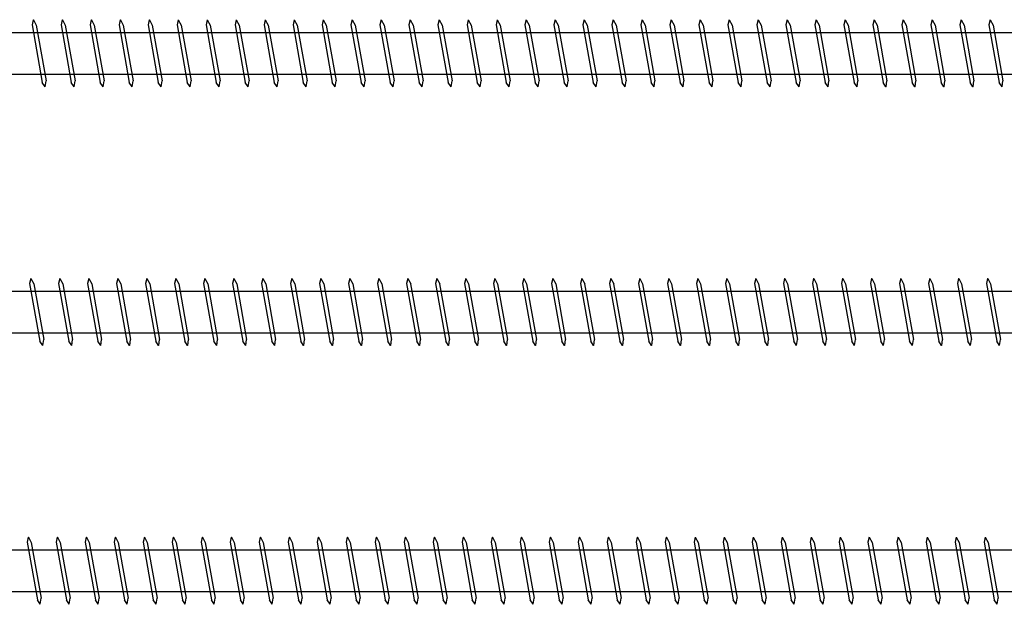
# Model space of a CAD drawing. Units: millimetres. Extents: x 0 to 5027, y -450 to 1650.
# Drawn here: x 2782 to 2973, y 693 to 806 of the extents above; entities that cross this region are included whole.
import ezdxf

# ---------------------------------------------------------------- set-up
doc = ezdxf.new("R2010")
doc.units = ezdxf.units.MM
doc.layers.add('_RB_product', color=7, linetype='Continuous')

# ---------------------------------------------------------------- blocks, each defined once
blk = doc.blocks.new('VGS13800_13x800')
at = {"layer": '_RB_product'}
for p, q in [((191.97, 6.43), (191.74, 5.41)), ((191.97, 6.43), (191.99, 6.43)), ((191.99, 6.43), (192.54, 5.36)), ((197.58, 6.43), (197.35, 5.41)), ((197.58, 6.43), (197.6, 6.43)), ((197.6, 6.43), (198.15, 5.36)), ((203.18, 6.43), (202.95, 5.41)), ((203.18, 6.43), (203.2, 6.43)), ((203.2, 6.43), (203.76, 5.36)), ((208.79, 6.43), (208.56, 5.41)), ((208.79, 6.43), (208.81, 6.43)), ((208.81, 6.43), (209.36, 5.36)), ((214.4, 6.43), (214.17, 5.41)), ((214.4, 6.43), (214.42, 6.43)), ((214.42, 6.43), (214.97, 5.36)), ((220.01, 6.43), (219.78, 5.41)), ((220.01, 6.43), (220.03, 6.43)), ((220.03, 6.43), (220.58, 5.36)), ((225.62, 6.43), (225.39, 5.41)), ((225.62, 6.43), (225.64, 6.43)), ((225.64, 6.43), (226.19, 5.36)), ((231.23, 6.43), (231, 5.41)), ((231.23, 6.43), (231.25, 6.43)), ((231.25, 6.43), (231.8, 5.36)), ((236.83, 6.43), (236.6, 5.41)), ((236.83, 6.43), (236.85, 6.43)), ((236.85, 6.43), (237.41, 5.36)), ((242.44, 6.43), (242.21, 5.41)), ((242.44, 6.43), (242.46, 6.43)), ((242.46, 6.43), (243.01, 5.36)), ((248.05, 6.43), (247.82, 5.41)), ((248.05, 6.43), (248.07, 6.43)), ((248.07, 6.43), (248.62, 5.36)), ((253.66, 6.43), (253.43, 5.41)), ((253.66, 6.43), (253.68, 6.43)), ((253.68, 6.43), (254.23, 5.36)), ((259.27, 6.43), (259.04, 5.41)), ((259.27, 6.43), (259.29, 6.43)), ((259.29, 6.43), (259.84, 5.36)), ((264.88, 6.43), (264.65, 5.41)), ((264.88, 6.43), (264.9, 6.43)), ((264.9, 6.43), (265.45, 5.36)), ((270.48, 6.43), (270.25, 5.41)), ((270.48, 6.43), (270.5, 6.43)), ((270.5, 6.43), (271.06, 5.36)), ((276.09, 6.43), (275.86, 5.41)), ((276.09, 6.43), (276.11, 6.43)), ((276.11, 6.43), (276.66, 5.36)), ((281.7, 6.43), (281.47, 5.41)), ((281.7, 6.43), (281.72, 6.43)), ((281.72, 6.43), (282.27, 5.36)), ((287.31, 6.43), (287.08, 5.41)), ((287.31, 6.43), (287.33, 6.43)), ((287.33, 6.43), (287.88, 5.36)), ((292.92, 6.43), (292.69, 5.41)), ((292.92, 6.43), (292.94, 6.43)), ((292.94, 6.43), (293.49, 5.36)), ((298.53, 6.43), (298.3, 5.41)), ((298.53, 6.43), (298.55, 6.43)), ((298.55, 6.43), (299.1, 5.36)), ((304.13, 6.43), (303.9, 5.41)), ((304.13, 6.43), (304.15, 6.43)), ((304.15, 6.43), (304.71, 5.36)), ((309.74, 6.43), (309.51, 5.41)), ((309.74, 6.43), (309.76, 6.43)), ((309.76, 6.43), (310.31, 5.36)), ((315.35, 6.43), (315.12, 5.41)), ((315.35, 6.43), (315.37, 6.43)), ((315.37, 6.43), (315.92, 5.36)), ((320.96, 6.43), (320.73, 5.41)), ((320.96, 6.43), (320.98, 6.43)), ((320.98, 6.43), (321.53, 5.36)), ((326.57, 6.43), (326.34, 5.41)), ((326.57, 6.43), (326.59, 6.43)), ((326.59, 6.43), (327.14, 5.36)), ((332.18, 6.43), (331.95, 5.41)), ((332.18, 6.43), (332.19, 6.43)), ((332.19, 6.43), (332.75, 5.36)), ((337.78, 6.43), (337.55, 5.41)), ((337.78, 6.43), (337.8, 6.43)), ((337.8, 6.43), (338.36, 5.36)), ((343.39, 6.43), (343.16, 5.41)), ((343.39, 6.43), (343.41, 6.43)), ((343.41, 6.43), (343.96, 5.36)), ((349, 6.43), (348.77, 5.41)), ((349, 6.43), (349.02, 6.43)), ((349.02, 6.43), (349.57, 5.36)), ((354.61, 6.43), (354.38, 5.41)), ((354.61, 6.43), (354.63, 6.43)), ((354.63, 6.43), (355.18, 5.36)), ((360.22, 6.43), (359.99, 5.41)), ((360.22, 6.43), (360.24, 6.43)), ((360.24, 6.43), (360.79, 5.36)), ((365.83, 6.43), (365.6, 5.41)), ((365.83, 6.43), (365.84, 6.43)), ((365.84, 6.43), (366.4, 5.36)), ((371.43, 6.43), (371.2, 5.41)), ((371.43, 6.43), (371.45, 6.43)), ((371.45, 6.43), (372.01, 5.36)), ((377.04, 6.43), (376.81, 5.41)), ((377.04, 6.43), (377.06, 6.43)), ((377.06, 6.43), (377.61, 5.36)), ((15.87, 3.93), (797.01, 3.93)), ((191.74, 5.41), (193.72, -5.68)), ((192.54, 5.37), (194.46, -5.39)), ((197.35, 5.41), (199.32, -5.68)), ((198.14, 5.37), (200.06, -5.39)), ((202.95, 5.41), (204.93, -5.68)), ((203.75, 5.37), (205.67, -5.39)), ((208.56, 5.41), (210.54, -5.68)), ((209.36, 5.37), (211.28, -5.39)), ((214.17, 5.41), (216.15, -5.68)), ((214.97, 5.37), (216.89, -5.39)), ((219.78, 5.41), (221.76, -5.68)), ((220.58, 5.37), (222.5, -5.39)), ((225.39, 5.41), (227.37, -5.68)), ((226.19, 5.37), (228.11, -5.39)), ((231, 5.41), (232.97, -5.68)), ((231.79, 5.37), (233.71, -5.39)), ((236.6, 5.41), (238.58, -5.68)), ((237.4, 5.37), (239.32, -5.39)), ((242.21, 5.41), (244.19, -5.68)), ((243.01, 5.37), (244.93, -5.39)), ((247.82, 5.41), (249.8, -5.68)), ((248.62, 5.37), (250.54, -5.39)), ((253.43, 5.41), (255.41, -5.68)), ((254.23, 5.37), (256.15, -5.39)), ((259.04, 5.41), (261.01, -5.68)), ((259.84, 5.37), (261.76, -5.39)), ((264.65, 5.41), (266.62, -5.68)), ((265.44, 5.37), (267.36, -5.39)), ((270.25, 5.41), (272.23, -5.68)), ((271.05, 5.37), (272.97, -5.39)), ((275.86, 5.41), (277.84, -5.68)), ((276.66, 5.37), (278.58, -5.39)), ((281.47, 5.41), (283.45, -5.68)), ((282.27, 5.37), (284.19, -5.39)), ((287.08, 5.41), (289.06, -5.68)), ((287.88, 5.37), (289.8, -5.39)), ((292.69, 5.41), (294.66, -5.68)), ((293.49, 5.37), (295.4, -5.39)), ((298.3, 5.41), (300.27, -5.68)), ((299.09, 5.37), (301.01, -5.39)), ((303.9, 5.41), (305.88, -5.68)), ((304.7, 5.37), (306.62, -5.39)), ((309.51, 5.41), (311.49, -5.68)), ((310.31, 5.37), (312.23, -5.39)), ((315.12, 5.41), (317.1, -5.68)), ((315.92, 5.37), (317.84, -5.39)), ((320.73, 5.41), (322.71, -5.68)), ((321.53, 5.37), (323.45, -5.39)), ((326.34, 5.41), (328.31, -5.68)), ((327.14, 5.37), (329.05, -5.39)), ((331.95, 5.41), (333.92, -5.68)), ((332.74, 5.37), (334.66, -5.39)), ((337.55, 5.41), (339.53, -5.68)), ((338.35, 5.37), (340.27, -5.39)), ((343.16, 5.41), (345.14, -5.68)), ((343.96, 5.37), (345.88, -5.39)), ((348.77, 5.41), (350.75, -5.68)), ((349.57, 5.37), (351.49, -5.39)), ((354.38, 5.41), (356.36, -5.68)), ((355.18, 5.37), (357.1, -5.39)), ((359.99, 5.41), (361.96, -5.68)), ((360.79, 5.37), (362.7, -5.39)), ((365.6, 5.41), (367.57, -5.68)), ((366.39, 5.37), (368.31, -5.39)), ((371.2, 5.41), (373.18, -5.68)), ((372, 5.37), (373.92, -5.39)), ((376.81, 5.41), (378.79, -5.68)), ((377.61, 5.37), (379.53, -5.39)), ((15.87, -4.07), (797.01, -4.07)), ((194.27, -6.57), (193.72, -5.68)), ((194.29, -6.57), (194.46, -5.39)), ((199.88, -6.57), (199.32, -5.68)), ((199.9, -6.57), (200.06, -5.39)), ((205.49, -6.57), (204.93, -5.68)), ((205.5, -6.57), (205.67, -5.39)), ((211.09, -6.57), (210.54, -5.68)), ((211.11, -6.57), (211.28, -5.39)), ((216.7, -6.57), (216.15, -5.68)), ((216.72, -6.57), (216.89, -5.39)), ((222.31, -6.57), (221.76, -5.68)), ((222.33, -6.57), (222.5, -5.39)), ((227.92, -6.57), (227.37, -5.68)), ((227.94, -6.57), (228.11, -5.39)), ((233.53, -6.57), (232.97, -5.68)), ((233.55, -6.57), (233.71, -5.39)), ((239.14, -6.57), (238.58, -5.68)), ((239.15, -6.57), (239.32, -5.39)), ((244.74, -6.57), (244.19, -5.68)), ((244.76, -6.57), (244.93, -5.39)), ((250.35, -6.57), (249.8, -5.68)), ((250.37, -6.57), (250.54, -5.39)), ((255.96, -6.57), (255.41, -5.68)), ((255.98, -6.57), (256.15, -5.39)), ((261.57, -6.57), (261.01, -5.68)), ((261.59, -6.57), (261.76, -5.39)), ((267.18, -6.57), (266.62, -5.68)), ((267.2, -6.57), (267.36, -5.39)), ((272.78, -6.57), (272.23, -5.68)), ((272.8, -6.57), (272.97, -5.39)), ((278.39, -6.57), (277.84, -5.68)), ((278.41, -6.57), (278.58, -5.39)), ((284, -6.57), (283.45, -5.68)), ((284.02, -6.57), (284.19, -5.39)), ((289.61, -6.57), (289.06, -5.68)), ((289.63, -6.57), (289.8, -5.39)), ((295.22, -6.57), (294.66, -5.68)), ((295.24, -6.57), (295.4, -5.39)), ((300.83, -6.57), (300.27, -5.68)), ((300.85, -6.57), (301.01, -5.39)), ((306.43, -6.57), (305.88, -5.68)), ((306.45, -6.57), (306.62, -5.39)), ((312.04, -6.57), (311.49, -5.68)), ((312.06, -6.57), (312.23, -5.39)), ((317.65, -6.57), (317.1, -5.68)), ((317.67, -6.57), (317.84, -5.39)), ((323.26, -6.57), (322.71, -5.68)), ((323.28, -6.57), (323.45, -5.39)), ((328.87, -6.57), (328.31, -5.68)), ((328.89, -6.57), (329.05, -5.39)), ((334.48, -6.57), (333.92, -5.68)), ((334.5, -6.57), (334.66, -5.39)), ((340.08, -6.57), (339.53, -5.68)), ((340.1, -6.57), (340.27, -5.39)), ((345.69, -6.57), (345.14, -5.68)), ((345.71, -6.57), (345.88, -5.39)), ((351.3, -6.57), (350.75, -5.68)), ((351.32, -6.57), (351.49, -5.39)), ((356.91, -6.57), (356.36, -5.68)), ((356.93, -6.57), (357.1, -5.39)), ((362.52, -6.57), (361.96, -5.68)), ((362.54, -6.57), (362.7, -5.39)), ((368.13, -6.57), (367.57, -5.68)), ((368.15, -6.57), (368.31, -5.39)), ((373.73, -6.57), (373.18, -5.68)), ((373.75, -6.57), (373.92, -5.39)), ((379.34, -6.57), (378.79, -5.68)), ((379.36, -6.57), (379.53, -5.39)), ((194.29, -6.57), (194.27, -6.57)), ((199.9, -6.57), (199.88, -6.57)), ((205.5, -6.57), (205.49, -6.57)), ((211.11, -6.57), (211.09, -6.57)), ((216.72, -6.57), (216.7, -6.57)), ((222.33, -6.57), (222.31, -6.57)), ((227.94, -6.57), (227.92, -6.57)), ((233.55, -6.57), (233.53, -6.57)), ((239.15, -6.57), (239.14, -6.57)), ((244.76, -6.57), (244.74, -6.57)), ((250.37, -6.57), (250.35, -6.57)), ((255.98, -6.57), (255.96, -6.57)), ((261.59, -6.57), (261.57, -6.57)), ((267.2, -6.57), (267.18, -6.57)), ((272.8, -6.57), (272.78, -6.57)), ((278.41, -6.57), (278.39, -6.57)), ((284.02, -6.57), (284, -6.57)), ((289.63, -6.57), (289.61, -6.57)), ((295.24, -6.57), (295.22, -6.57)), ((300.85, -6.57), (300.83, -6.57)), ((306.45, -6.57), (306.43, -6.57)), ((312.06, -6.57), (312.04, -6.57)), ((317.67, -6.57), (317.65, -6.57)), ((323.28, -6.57), (323.26, -6.57)), ((328.89, -6.57), (328.87, -6.57)), ((334.5, -6.57), (334.48, -6.57)), ((340.1, -6.57), (340.08, -6.57)), ((345.71, -6.57), (345.69, -6.57)), ((351.32, -6.57), (351.3, -6.57)), ((356.93, -6.57), (356.91, -6.57)), ((362.54, -6.57), (362.52, -6.57)), ((368.15, -6.57), (368.13, -6.57)), ((373.75, -6.57), (373.73, -6.57)), ((379.36, -6.57), (379.34, -6.57))]:
    blk.add_line(p, q, dxfattribs=at)
blk = doc.blocks.new('VGS13750_13x750')
at = {"layer": '_RB_product'}
for p, q in [((192.44, 6.51), (192.21, 5.49)), ((192.44, 6.51), (192.46, 6.51)), ((192.46, 6.51), (193.01, 5.44)), ((198.05, 6.51), (197.82, 5.49)), ((198.05, 6.51), (198.07, 6.51)), ((198.07, 6.51), (198.62, 5.44)), ((203.66, 6.51), (203.43, 5.49)), ((203.66, 6.51), (203.68, 6.51)), ((203.68, 6.51), (204.23, 5.44)), ((209.27, 6.51), (209.04, 5.49)), ((209.27, 6.51), (209.29, 6.51)), ((209.29, 6.51), (209.84, 5.44)), ((214.88, 6.51), (214.65, 5.49)), ((214.88, 6.51), (214.9, 6.51)), ((214.9, 6.51), (215.45, 5.44)), ((220.48, 6.51), (220.25, 5.49)), ((220.48, 6.51), (220.5, 6.51)), ((220.5, 6.51), (221.06, 5.44)), ((226.09, 6.51), (225.86, 5.49)), ((226.09, 6.51), (226.11, 6.51)), ((226.11, 6.51), (226.66, 5.44)), ((231.7, 6.51), (231.47, 5.49)), ((231.7, 6.51), (231.72, 6.51)), ((231.72, 6.51), (232.27, 5.44)), ((237.31, 6.51), (237.08, 5.49)), ((237.31, 6.51), (237.33, 6.51)), ((237.33, 6.51), (237.88, 5.44)), ((242.92, 6.51), (242.69, 5.49)), ((242.92, 6.51), (242.94, 6.51)), ((242.94, 6.51), (243.49, 5.44)), ((248.53, 6.51), (248.3, 5.49)), ((248.53, 6.51), (248.55, 6.51)), ((248.55, 6.51), (249.1, 5.44)), ((254.13, 6.51), (253.9, 5.49)), ((254.13, 6.51), (254.15, 6.51)), ((254.15, 6.51), (254.71, 5.44)), ((259.74, 6.51), (259.51, 5.49)), ((259.74, 6.51), (259.76, 6.51)), ((259.76, 6.51), (260.31, 5.44)), ((265.35, 6.51), (265.12, 5.49)), ((265.35, 6.51), (265.37, 6.51)), ((265.37, 6.51), (265.92, 5.44)), ((270.96, 6.51), (270.73, 5.49)), ((270.96, 6.51), (270.98, 6.51)), ((270.98, 6.51), (271.53, 5.44)), ((276.57, 6.51), (276.34, 5.49)), ((276.57, 6.51), (276.59, 6.51)), ((276.59, 6.51), (277.14, 5.44)), ((282.18, 6.51), (281.95, 5.49)), ((282.18, 6.51), (282.19, 6.51)), ((282.19, 6.51), (282.75, 5.44)), ((287.78, 6.51), (287.55, 5.49)), ((287.78, 6.51), (287.8, 6.51)), ((287.8, 6.51), (288.36, 5.44)), ((293.39, 6.51), (293.16, 5.49)), ((293.39, 6.51), (293.41, 6.51)), ((293.41, 6.51), (293.96, 5.44)), ((299, 6.51), (298.77, 5.49)), ((299, 6.51), (299.02, 6.51)), ((299.02, 6.51), (299.57, 5.44)), ((304.61, 6.51), (304.38, 5.49)), ((304.61, 6.51), (304.63, 6.51)), ((304.63, 6.51), (305.18, 5.44)), ((310.22, 6.51), (309.99, 5.49)), ((310.22, 6.51), (310.24, 6.51)), ((310.24, 6.51), (310.79, 5.44)), ((315.83, 6.51), (315.6, 5.49)), ((315.83, 6.51), (315.84, 6.51)), ((315.84, 6.51), (316.4, 5.44)), ((321.43, 6.51), (321.2, 5.49)), ((321.43, 6.51), (321.45, 6.51)), ((321.45, 6.51), (322.01, 5.44)), ((327.04, 6.51), (326.81, 5.49)), ((327.04, 6.51), (327.06, 6.51)), ((327.06, 6.51), (327.61, 5.44)), ((332.65, 6.51), (332.42, 5.49)), ((332.65, 6.51), (332.67, 6.51)), ((332.67, 6.51), (333.22, 5.44)), ((338.26, 6.51), (338.03, 5.49)), ((338.26, 6.51), (338.28, 6.51)), ((338.28, 6.51), (338.83, 5.44)), ((343.87, 6.51), (343.64, 5.49)), ((343.87, 6.51), (343.89, 6.51)), ((343.89, 6.51), (344.44, 5.44)), ((349.48, 6.51), (349.25, 5.49)), ((349.48, 6.51), (349.49, 6.51)), ((349.49, 6.51), (350.05, 5.44)), ((355.08, 6.51), (354.85, 5.49)), ((355.08, 6.51), (355.1, 6.51)), ((355.1, 6.51), (355.65, 5.44)), ((360.69, 6.51), (360.46, 5.49)), ((360.69, 6.51), (360.71, 6.51)), ((360.71, 6.51), (361.26, 5.44)), ((366.3, 6.51), (366.07, 5.49)), ((366.3, 6.51), (366.32, 6.51)), ((366.32, 6.51), (366.87, 5.44)), ((371.91, 6.51), (371.68, 5.49)), ((371.91, 6.51), (371.93, 6.51)), ((371.93, 6.51), (372.48, 5.44)), ((377.52, 6.51), (377.29, 5.49)), ((377.52, 6.51), (377.54, 6.51)), ((377.54, 6.51), (378.09, 5.44)), ((15.87, 4.01), (747.01, 4.01)), ((192.21, 5.49), (194.19, -5.6)), ((193.01, 5.45), (194.93, -5.31)), ((197.82, 5.49), (199.8, -5.6)), ((198.62, 5.45), (200.54, -5.31)), ((203.43, 5.49), (205.41, -5.6)), ((204.23, 5.45), (206.15, -5.31)), ((209.04, 5.49), (211.01, -5.6)), ((209.84, 5.45), (211.76, -5.31)), ((214.65, 5.49), (216.62, -5.6)), ((215.44, 5.45), (217.36, -5.31)), ((220.25, 5.49), (222.23, -5.6)), ((221.05, 5.45), (222.97, -5.31)), ((225.86, 5.49), (227.84, -5.6)), ((226.66, 5.45), (228.58, -5.31)), ((231.47, 5.49), (233.45, -5.6)), ((232.27, 5.45), (234.19, -5.31)), ((237.08, 5.49), (239.06, -5.6)), ((237.88, 5.45), (239.8, -5.31)), ((242.69, 5.49), (244.66, -5.6)), ((243.49, 5.45), (245.4, -5.31)), ((248.3, 5.49), (250.27, -5.6)), ((249.09, 5.45), (251.01, -5.31)), ((253.9, 5.49), (255.88, -5.6)), ((254.7, 5.45), (256.62, -5.31)), ((259.51, 5.49), (261.49, -5.6)), ((260.31, 5.45), (262.23, -5.31)), ((265.12, 5.49), (267.1, -5.6)), ((265.92, 5.45), (267.84, -5.31)), ((270.73, 5.49), (272.71, -5.6)), ((271.53, 5.45), (273.45, -5.31)), ((276.34, 5.49), (278.31, -5.6)), ((277.14, 5.45), (279.05, -5.31)), ((281.95, 5.49), (283.92, -5.6)), ((282.74, 5.45), (284.66, -5.31)), ((287.55, 5.49), (289.53, -5.6)), ((288.35, 5.45), (290.27, -5.31)), ((293.16, 5.49), (295.14, -5.6)), ((293.96, 5.45), (295.88, -5.31)), ((298.77, 5.49), (300.75, -5.6)), ((299.57, 5.45), (301.49, -5.31)), ((304.38, 5.49), (306.36, -5.6)), ((305.18, 5.45), (307.1, -5.31)), ((309.99, 5.49), (311.96, -5.6)), ((310.79, 5.45), (312.7, -5.31)), ((315.6, 5.49), (317.57, -5.6)), ((316.39, 5.45), (318.31, -5.31)), ((321.2, 5.49), (323.18, -5.6)), ((322, 5.45), (323.92, -5.31)), ((326.81, 5.49), (328.79, -5.6)), ((327.61, 5.45), (329.53, -5.31)), ((332.42, 5.49), (334.4, -5.6)), ((333.22, 5.45), (335.14, -5.31)), ((338.03, 5.49), (340.01, -5.6)), ((338.83, 5.45), (340.75, -5.31)), ((343.64, 5.49), (345.61, -5.6)), ((344.44, 5.45), (346.35, -5.31)), ((349.25, 5.49), (351.22, -5.6)), ((350.04, 5.45), (351.96, -5.31)), ((354.85, 5.49), (356.83, -5.6)), ((355.65, 5.45), (357.57, -5.31)), ((360.46, 5.49), (362.44, -5.6)), ((361.26, 5.45), (363.18, -5.31)), ((366.07, 5.49), (368.05, -5.6)), ((366.87, 5.45), (368.79, -5.31)), ((371.68, 5.49), (373.66, -5.6)), ((372.48, 5.45), (374.4, -5.31)), ((377.29, 5.49), (379.26, -5.6)), ((378.09, 5.45), (380, -5.31)), ((15.87, -3.99), (747.01, -3.99)), ((194.74, -6.49), (194.19, -5.6)), ((194.76, -6.49), (194.93, -5.31)), ((200.35, -6.49), (199.8, -5.6)), ((200.37, -6.49), (200.54, -5.31)), ((205.96, -6.49), (205.41, -5.6)), ((205.98, -6.49), (206.15, -5.31)), ((211.57, -6.49), (211.01, -5.6)), ((211.59, -6.49), (211.76, -5.31)), ((217.18, -6.49), (216.62, -5.6)), ((217.2, -6.49), (217.36, -5.31)), ((222.78, -6.49), (222.23, -5.6)), ((222.8, -6.49), (222.97, -5.31)), ((228.39, -6.49), (227.84, -5.6)), ((228.41, -6.49), (228.58, -5.31)), ((234, -6.49), (233.45, -5.6)), ((234.02, -6.49), (234.19, -5.31)), ((239.61, -6.49), (239.06, -5.6)), ((239.63, -6.49), (239.8, -5.31)), ((245.22, -6.49), (244.66, -5.6)), ((245.24, -6.49), (245.4, -5.31)), ((250.83, -6.49), (250.27, -5.6)), ((250.85, -6.49), (251.01, -5.31)), ((256.43, -6.49), (255.88, -5.6)), ((256.45, -6.49), (256.62, -5.31)), ((262.04, -6.49), (261.49, -5.6)), ((262.06, -6.49), (262.23, -5.31)), ((267.65, -6.49), (267.1, -5.6)), ((267.67, -6.49), (267.84, -5.31)), ((273.26, -6.49), (272.71, -5.6)), ((273.28, -6.49), (273.45, -5.31)), ((278.87, -6.49), (278.31, -5.6)), ((278.89, -6.49), (279.05, -5.31)), ((284.48, -6.49), (283.92, -5.6)), ((284.5, -6.49), (284.66, -5.31)), ((290.08, -6.49), (289.53, -5.6)), ((290.1, -6.49), (290.27, -5.31)), ((295.69, -6.49), (295.14, -5.6)), ((295.71, -6.49), (295.88, -5.31)), ((301.3, -6.49), (300.75, -5.6)), ((301.32, -6.49), (301.49, -5.31)), ((306.91, -6.49), (306.36, -5.6)), ((306.93, -6.49), (307.1, -5.31)), ((312.52, -6.49), (311.96, -5.6)), ((312.54, -6.49), (312.7, -5.31)), ((318.13, -6.49), (317.57, -5.6)), ((318.15, -6.49), (318.31, -5.31)), ((323.73, -6.49), (323.18, -5.6)), ((323.75, -6.49), (323.92, -5.31)), ((329.34, -6.49), (328.79, -5.6)), ((329.36, -6.49), (329.53, -5.31)), ((334.95, -6.49), (334.4, -5.6)), ((334.97, -6.49), (335.14, -5.31)), ((340.56, -6.49), (340.01, -5.6)), ((340.58, -6.49), (340.75, -5.31)), ((346.17, -6.49), (345.61, -5.6)), ((346.19, -6.49), (346.35, -5.31)), ((351.78, -6.49), (351.22, -5.6)), ((351.8, -6.49), (351.96, -5.31)), ((357.38, -6.49), (356.83, -5.6)), ((357.4, -6.49), (357.57, -5.31)), ((362.99, -6.49), (362.44, -5.6)), ((363.01, -6.49), (363.18, -5.31)), ((368.6, -6.49), (368.05, -5.6)), ((368.62, -6.49), (368.79, -5.31)), ((374.21, -6.49), (373.66, -5.6)), ((374.23, -6.49), (374.4, -5.31)), ((379.82, -6.49), (379.26, -5.6)), ((379.84, -6.49), (380, -5.31)), ((194.76, -6.49), (194.74, -6.49)), ((200.37, -6.49), (200.35, -6.49)), ((205.98, -6.49), (205.96, -6.49)), ((211.59, -6.49), (211.57, -6.49)), ((217.2, -6.49), (217.18, -6.49)), ((222.8, -6.49), (222.78, -6.49)), ((228.41, -6.49), (228.39, -6.49)), ((234.02, -6.49), (234, -6.49)), ((239.63, -6.49), (239.61, -6.49)), ((245.24, -6.49), (245.22, -6.49)), ((250.85, -6.49), (250.83, -6.49)), ((256.45, -6.49), (256.43, -6.49)), ((262.06, -6.49), (262.04, -6.49)), ((267.67, -6.49), (267.65, -6.49)), ((273.28, -6.49), (273.26, -6.49)), ((278.89, -6.49), (278.87, -6.49)), ((284.5, -6.49), (284.48, -6.49)), ((290.1, -6.49), (290.08, -6.49)), ((295.71, -6.49), (295.69, -6.49)), ((301.32, -6.49), (301.3, -6.49)), ((306.93, -6.49), (306.91, -6.49)), ((312.54, -6.49), (312.52, -6.49)), ((318.15, -6.49), (318.13, -6.49)), ((323.75, -6.49), (323.73, -6.49)), ((329.36, -6.49), (329.34, -6.49)), ((334.97, -6.49), (334.95, -6.49)), ((340.58, -6.49), (340.56, -6.49)), ((346.19, -6.49), (346.17, -6.49)), ((351.8, -6.49), (351.78, -6.49)), ((357.4, -6.49), (357.38, -6.49)), ((363.01, -6.49), (362.99, -6.49)), ((368.62, -6.49), (368.6, -6.49)), ((374.23, -6.49), (374.21, -6.49)), ((379.84, -6.49), (379.82, -6.49))]:
    blk.add_line(p, q, dxfattribs=at)
blk = doc.blocks.new('VGS13850_13x850')
at = {"layer": '_RB_product'}
for p, q in [((191.49, 6.51), (191.26, 5.49)), ((191.49, 6.51), (191.51, 6.51)), ((191.51, 6.51), (192.06, 5.44)), ((197.1, 6.51), (196.87, 5.49)), ((197.1, 6.51), (197.12, 6.51)), ((197.12, 6.51), (197.67, 5.44)), ((202.71, 6.51), (202.48, 5.49)), ((202.71, 6.51), (202.73, 6.51)), ((202.73, 6.51), (203.28, 5.44)), ((208.32, 6.51), (208.09, 5.49)), ((208.32, 6.51), (208.34, 6.51)), ((208.34, 6.51), (208.89, 5.44)), ((213.93, 6.51), (213.7, 5.49)), ((213.93, 6.51), (213.95, 6.51)), ((213.95, 6.51), (214.5, 5.44)), ((219.53, 6.51), (219.31, 5.49)), ((219.53, 6.51), (219.55, 6.51)), ((219.55, 6.51), (220.11, 5.44)), ((225.14, 6.51), (224.91, 5.49)), ((225.14, 6.51), (225.16, 6.51)), ((225.16, 6.51), (225.71, 5.44)), ((230.75, 6.51), (230.52, 5.49)), ((230.75, 6.51), (230.77, 6.51)), ((230.77, 6.51), (231.32, 5.44)), ((236.36, 6.51), (236.13, 5.49)), ((236.36, 6.51), (236.38, 6.51)), ((236.38, 6.51), (236.93, 5.44)), ((241.97, 6.51), (241.74, 5.49)), ((241.97, 6.51), (241.99, 6.51)), ((241.99, 6.51), (242.54, 5.44)), ((247.58, 6.51), (247.35, 5.49)), ((247.58, 6.51), (247.6, 6.51)), ((247.6, 6.51), (248.15, 5.44)), ((253.18, 6.51), (252.95, 5.49)), ((253.18, 6.51), (253.2, 6.51)), ((253.2, 6.51), (253.76, 5.44)), ((258.79, 6.51), (258.56, 5.49)), ((258.79, 6.51), (258.81, 6.51)), ((258.81, 6.51), (259.36, 5.44)), ((264.4, 6.51), (264.17, 5.49)), ((264.4, 6.51), (264.42, 6.51)), ((264.42, 6.51), (264.97, 5.44)), ((270.01, 6.51), (269.78, 5.49)), ((270.01, 6.51), (270.03, 6.51)), ((270.03, 6.51), (270.58, 5.44)), ((275.62, 6.51), (275.39, 5.49)), ((275.62, 6.51), (275.64, 6.51)), ((275.64, 6.51), (276.19, 5.44)), ((281.23, 6.51), (281, 5.49)), ((281.23, 6.51), (281.25, 6.51)), ((281.25, 6.51), (281.8, 5.44)), ((286.83, 6.51), (286.6, 5.49)), ((286.83, 6.51), (286.85, 6.51)), ((286.85, 6.51), (287.41, 5.44)), ((292.44, 6.51), (292.21, 5.49)), ((292.44, 6.51), (292.46, 6.51)), ((292.46, 6.51), (293.01, 5.44)), ((298.05, 6.51), (297.82, 5.49)), ((298.05, 6.51), (298.07, 6.51)), ((298.07, 6.51), (298.62, 5.44)), ((303.66, 6.51), (303.43, 5.49)), ((303.66, 6.51), (303.68, 6.51)), ((303.68, 6.51), (304.23, 5.44)), ((309.27, 6.51), (309.04, 5.49)), ((309.27, 6.51), (309.29, 6.51)), ((309.29, 6.51), (309.84, 5.44)), ((314.88, 6.51), (314.65, 5.49)), ((314.88, 6.51), (314.9, 6.51)), ((314.9, 6.51), (315.45, 5.44)), ((320.48, 6.51), (320.25, 5.49)), ((320.48, 6.51), (320.5, 6.51)), ((320.5, 6.51), (321.06, 5.44)), ((326.09, 6.51), (325.86, 5.49)), ((326.09, 6.51), (326.11, 6.51)), ((326.11, 6.51), (326.66, 5.44)), ((331.7, 6.51), (331.47, 5.49)), ((331.7, 6.51), (331.72, 6.51)), ((331.72, 6.51), (332.27, 5.44)), ((337.31, 6.51), (337.08, 5.49)), ((337.31, 6.51), (337.33, 6.51)), ((337.33, 6.51), (337.88, 5.44)), ((342.92, 6.51), (342.69, 5.49)), ((342.92, 6.51), (342.94, 6.51)), ((342.94, 6.51), (343.49, 5.44)), ((348.53, 6.51), (348.3, 5.49)), ((348.53, 6.51), (348.55, 6.51)), ((348.55, 6.51), (349.1, 5.44)), ((354.13, 6.51), (353.9, 5.49)), ((354.13, 6.51), (354.15, 6.51)), ((354.15, 6.51), (354.71, 5.44)), ((359.74, 6.51), (359.51, 5.49)), ((359.74, 6.51), (359.76, 6.51)), ((359.76, 6.51), (360.31, 5.44)), ((365.35, 6.51), (365.12, 5.49)), ((365.35, 6.51), (365.37, 6.51)), ((365.37, 6.51), (365.92, 5.44)), ((370.96, 6.51), (370.73, 5.49)), ((370.96, 6.51), (370.98, 6.51)), ((370.98, 6.51), (371.53, 5.44)), ((376.57, 6.51), (376.34, 5.49)), ((376.57, 6.51), (376.59, 6.51)), ((376.59, 6.51), (377.14, 5.44)), ((15.87, 4.01), (847.01, 4.01)), ((191.26, 5.49), (193.24, -5.6)), ((192.06, 5.45), (193.98, -5.31)), ((196.87, 5.49), (198.85, -5.6)), ((197.67, 5.45), (199.59, -5.31)), ((202.48, 5.49), (204.46, -5.6)), ((203.28, 5.45), (205.2, -5.31)), ((208.09, 5.49), (210.07, -5.6)), ((208.89, 5.45), (210.81, -5.31)), ((213.7, 5.49), (215.67, -5.6)), ((214.5, 5.45), (216.41, -5.31)), ((219.31, 5.49), (221.28, -5.6)), ((220.1, 5.45), (222.02, -5.31)), ((224.91, 5.49), (226.89, -5.6)), ((225.71, 5.45), (227.63, -5.31)), ((230.52, 5.49), (232.5, -5.6)), ((231.32, 5.45), (233.24, -5.31)), ((236.13, 5.49), (238.11, -5.6)), ((236.93, 5.45), (238.85, -5.31)), ((241.74, 5.49), (243.72, -5.6)), ((242.54, 5.45), (244.46, -5.31)), ((247.35, 5.49), (249.32, -5.6)), ((248.14, 5.45), (250.06, -5.31)), ((252.95, 5.49), (254.93, -5.6)), ((253.75, 5.45), (255.67, -5.31)), ((258.56, 5.49), (260.54, -5.6)), ((259.36, 5.45), (261.28, -5.31)), ((264.17, 5.49), (266.15, -5.6)), ((264.97, 5.45), (266.89, -5.31)), ((269.78, 5.49), (271.76, -5.6)), ((270.58, 5.45), (272.5, -5.31)), ((275.39, 5.49), (277.37, -5.6)), ((276.19, 5.45), (278.11, -5.31)), ((281, 5.49), (282.97, -5.6)), ((281.79, 5.45), (283.71, -5.31)), ((286.6, 5.49), (288.58, -5.6)), ((287.4, 5.45), (289.32, -5.31)), ((292.21, 5.49), (294.19, -5.6)), ((293.01, 5.45), (294.93, -5.31)), ((297.82, 5.49), (299.8, -5.6)), ((298.62, 5.45), (300.54, -5.31)), ((303.43, 5.49), (305.41, -5.6)), ((304.23, 5.45), (306.15, -5.31)), ((309.04, 5.49), (311.01, -5.6)), ((309.84, 5.45), (311.76, -5.31)), ((314.65, 5.49), (316.62, -5.6)), ((315.44, 5.45), (317.36, -5.31)), ((320.25, 5.49), (322.23, -5.6)), ((321.05, 5.45), (322.97, -5.31)), ((325.86, 5.49), (327.84, -5.6)), ((326.66, 5.45), (328.58, -5.31)), ((331.47, 5.49), (333.45, -5.6)), ((332.27, 5.45), (334.19, -5.31)), ((337.08, 5.49), (339.06, -5.6)), ((337.88, 5.45), (339.8, -5.31)), ((342.69, 5.49), (344.66, -5.6)), ((343.49, 5.45), (345.4, -5.31)), ((348.3, 5.49), (350.27, -5.6)), ((349.09, 5.45), (351.01, -5.31)), ((353.9, 5.49), (355.88, -5.6)), ((354.7, 5.45), (356.62, -5.31)), ((359.51, 5.49), (361.49, -5.6)), ((360.31, 5.45), (362.23, -5.31)), ((365.12, 5.49), (367.1, -5.6)), ((365.92, 5.45), (367.84, -5.31)), ((370.73, 5.49), (372.71, -5.6)), ((371.53, 5.45), (373.45, -5.31)), ((376.34, 5.49), (378.31, -5.6)), ((377.14, 5.45), (379.05, -5.31)), ((15.87, -3.99), (847.01, -3.99)), ((193.79, -6.49), (193.24, -5.6)), ((193.81, -6.49), (193.98, -5.31)), ((199.4, -6.49), (198.85, -5.6)), ((199.42, -6.49), (199.59, -5.31)), ((205.01, -6.49), (204.46, -5.6)), ((205.03, -6.49), (205.2, -5.31)), ((210.62, -6.49), (210.07, -5.6)), ((210.64, -6.49), (210.81, -5.31)), ((216.23, -6.49), (215.67, -5.6)), ((216.25, -6.49), (216.41, -5.31)), ((221.84, -6.49), (221.28, -5.6)), ((221.85, -6.49), (222.02, -5.31)), ((227.44, -6.49), (226.89, -5.6)), ((227.46, -6.49), (227.63, -5.31)), ((233.05, -6.49), (232.5, -5.6)), ((233.07, -6.49), (233.24, -5.31)), ((238.66, -6.49), (238.11, -5.6)), ((238.68, -6.49), (238.85, -5.31)), ((244.27, -6.49), (243.72, -5.6)), ((244.29, -6.49), (244.46, -5.31)), ((249.88, -6.49), (249.32, -5.6)), ((249.9, -6.49), (250.06, -5.31)), ((255.49, -6.49), (254.93, -5.6)), ((255.5, -6.49), (255.67, -5.31)), ((261.09, -6.49), (260.54, -5.6)), ((261.11, -6.49), (261.28, -5.31)), ((266.7, -6.49), (266.15, -5.6)), ((266.72, -6.49), (266.89, -5.31)), ((272.31, -6.49), (271.76, -5.6)), ((272.33, -6.49), (272.5, -5.31)), ((277.92, -6.49), (277.37, -5.6)), ((277.94, -6.49), (278.11, -5.31)), ((283.53, -6.49), (282.97, -5.6)), ((283.55, -6.49), (283.71, -5.31)), ((289.14, -6.49), (288.58, -5.6)), ((289.15, -6.49), (289.32, -5.31)), ((294.74, -6.49), (294.19, -5.6)), ((294.76, -6.49), (294.93, -5.31)), ((300.35, -6.49), (299.8, -5.6)), ((300.37, -6.49), (300.54, -5.31)), ((305.96, -6.49), (305.41, -5.6)), ((305.98, -6.49), (306.15, -5.31)), ((311.57, -6.49), (311.01, -5.6)), ((311.59, -6.49), (311.76, -5.31)), ((317.18, -6.49), (316.62, -5.6)), ((317.2, -6.49), (317.36, -5.31)), ((322.78, -6.49), (322.23, -5.6)), ((322.8, -6.49), (322.97, -5.31)), ((328.39, -6.49), (327.84, -5.6)), ((328.41, -6.49), (328.58, -5.31)), ((334, -6.49), (333.45, -5.6)), ((334.02, -6.49), (334.19, -5.31)), ((339.61, -6.49), (339.06, -5.6)), ((339.63, -6.49), (339.8, -5.31)), ((345.22, -6.49), (344.66, -5.6)), ((345.24, -6.49), (345.4, -5.31)), ((350.83, -6.49), (350.27, -5.6)), ((350.85, -6.49), (351.01, -5.31)), ((356.43, -6.49), (355.88, -5.6)), ((356.45, -6.49), (356.62, -5.31)), ((362.04, -6.49), (361.49, -5.6)), ((362.06, -6.49), (362.23, -5.31)), ((367.65, -6.49), (367.1, -5.6)), ((367.67, -6.49), (367.84, -5.31)), ((373.26, -6.49), (372.71, -5.6)), ((373.28, -6.49), (373.45, -5.31)), ((378.87, -6.49), (378.31, -5.6)), ((378.89, -6.49), (379.05, -5.31)), ((193.81, -6.49), (193.79, -6.49)), ((199.42, -6.49), (199.4, -6.49)), ((205.03, -6.49), (205.01, -6.49)), ((210.64, -6.49), (210.62, -6.49)), ((216.25, -6.49), (216.23, -6.49)), ((221.85, -6.49), (221.84, -6.49)), ((227.46, -6.49), (227.44, -6.49)), ((233.07, -6.49), (233.05, -6.49)), ((238.68, -6.49), (238.66, -6.49)), ((244.29, -6.49), (244.27, -6.49)), ((249.9, -6.49), (249.88, -6.49)), ((255.5, -6.49), (255.49, -6.49)), ((261.11, -6.49), (261.09, -6.49)), ((266.72, -6.49), (266.7, -6.49)), ((272.33, -6.49), (272.31, -6.49)), ((277.94, -6.49), (277.92, -6.49)), ((283.55, -6.49), (283.53, -6.49)), ((289.15, -6.49), (289.14, -6.49)), ((294.76, -6.49), (294.74, -6.49)), ((300.37, -6.49), (300.35, -6.49)), ((305.98, -6.49), (305.96, -6.49)), ((311.59, -6.49), (311.57, -6.49)), ((317.2, -6.49), (317.18, -6.49)), ((322.8, -6.49), (322.78, -6.49)), ((328.41, -6.49), (328.39, -6.49)), ((334.02, -6.49), (334, -6.49)), ((339.63, -6.49), (339.61, -6.49)), ((345.24, -6.49), (345.22, -6.49)), ((350.85, -6.49), (350.83, -6.49)), ((356.45, -6.49), (356.43, -6.49)), ((362.06, -6.49), (362.04, -6.49)), ((367.67, -6.49), (367.65, -6.49)), ((373.28, -6.49), (373.26, -6.49)), ((378.89, -6.49), (378.87, -6.49))]:
    blk.add_line(p, q, dxfattribs=at)

msp = doc.modelspace()

# ---------------------------------------------------------------- block references
at = {"layer": '_RB_product'}
for name, p in [('VGS13750_13x750', (2592.32, 799.99)), ('VGS13800_13x800', (2592.32, 750.07)), ('VGS13850_13x850', (2592.32, 699.99))]:
    msp.add_blockref(name, p, dxfattribs=at)

doc.saveas('drawing.dxf')
